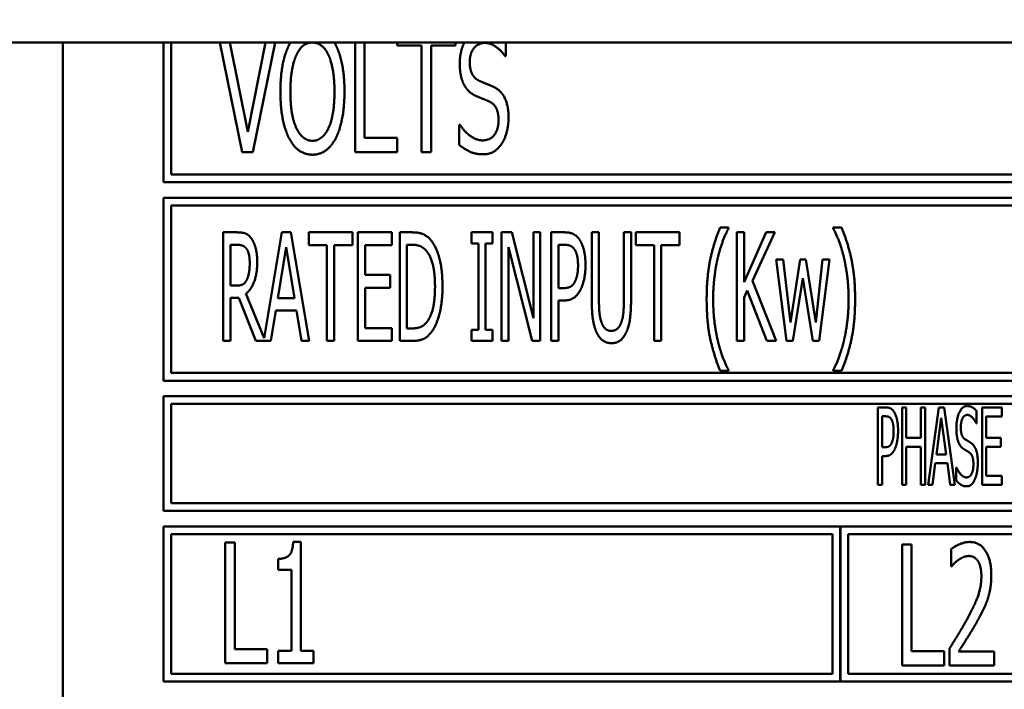
# Model space of a CAD drawing. Units: millimetres. Extents: x -55 to 5874, y 100 to 4100.
# Drawn here: x 1351 to 1383, y 1376 to 1398 of the extents above; entities that cross this region are included whole.
import ezdxf

# ---------------------------------------------------------------- set-up
doc = ezdxf.new("R2010")
doc.units = ezdxf.units.MM
doc.header["$LTSCALE"] = 20
doc.layers.add('Dimension (ISO)', color=7, linetype='Continuous', lineweight=25)
doc.layers.add('Visible (ISO)', color=7, linetype='Continuous', lineweight=50)
doc.styles.add('Note Text (ISO)', font='tahoma.ttf')
doc.dimstyles.new('Default (ISO)', dxfattribs={"dimscale": 20, "dimtxt": 2.5, "dimasz": 2.5, "dimexe": 1, "dimexo": 2, "dimgap": 0.762, "dimtad": 1, "dimtoh": 1, "dimdec": 1, "dimrnd": 1e-08, "dimzin": 0, "dimdsep": 46, "dimtxsty": 'Note Text (ISO)', "dimcen": 0.09, "dimdle": 10, "dimclrd": 256, "dimclre": 256, "dimclrt": 256, "dimadec": 1, "dimazin": 0, "dimtfac": 1.40208, "dimtmove": 0, "dimatfit": 3, "dimfxl": 1, "dimtolj": 1, "dimtzin": 0, "dimlwd": -1, "dimlwe": -1, "dimarcsym": 0})

# ---------------------------------------------------------------- blocks, each defined once
blk = doc.blocks.new('*D8')
at = {"layer": 'Defpoints', "color": 0, "transparency": 16777216}
for p in [(665.372, 2101.734), (2268.372, 2101.734), (2268.372, 1089.437)]:
    blk.add_point(p, dxfattribs=at)
at = {"layer": 'Dimension (ISO)', "transparency": 16777216}
for p, q in [((665.372, 2061.734), (665.372, 1069.437)), ((2268.372, 2061.734), (2268.372, 1069.437)), ((715.372, 1089.437), (2218.372, 1089.437))]:
    blk.add_line(p, q, dxfattribs=at)
for points in [[(715.372, 1097.77), (715.372, 1081.103), (665.372, 1089.437)], [(2218.372, 1097.77), (2218.372, 1081.103), (2268.372, 1089.437)]]:
    blk.add_solid(points, dxfattribs=at)
at = {"layer": 'Dimension (ISO)', "transparency": 16777216, "insert": (1397.53, 1156.759), "char_height": 50, "attachment_point": 1, "style": 'Note Text (ISO)'}
blk.add_mtext('\\A1;1603', dxfattribs=at)

msp = doc.modelspace()

# ---------------------------------------------------------------- linework, layer by layer
at = {"layer": 'Visible (ISO)'}
for p, q in [((2080.272, 1397.234), (729.272, 1397.234)), ((1352.472, 1397.234), (1352.472, 1365.434)), ((1355.722, 1397.234), (1355.722, 1392.734)), ((1355.972, 1392.984), (1355.972, 1397.234)), ((1357.535, 1397.234), (1358.262, 1393.702)), ((1358.439, 1394.36), (1357.865, 1397.234)), ((1359.014, 1397.234), (1358.439, 1394.36)), ((1358.6, 1393.702), (1359.327, 1397.234)), ((1361.903, 1397.234), (1361.903, 1393.702)), ((1362.213, 1394.164), (1362.213, 1397.234)), ((1363.265, 1397.234), (1363.265, 1397.141)), ((1365.143, 1397.141), (1365.143, 1397.234)), ((1366.764, 1396.8), (1366.764, 1397.234)), ((1363.265, 1397.141), (1364.049, 1397.141)), ((1364.049, 1397.141), (1364.049, 1393.702)), ((1364.359, 1397.141), (1365.143, 1397.141)), ((1364.359, 1393.702), (1364.359, 1397.141)), ((1366.742, 1396.8), (1366.764, 1396.8)), ((1365.266, 1394.587), (1365.266, 1393.936)), ((1365.288, 1394.587), (1365.266, 1394.587)), ((1363.259, 1394.164), (1362.213, 1394.164)), ((1363.259, 1393.702), (1363.259, 1394.164)), ((1358.262, 1393.702), (1358.6, 1393.702)), ((1361.903, 1393.702), (1363.259, 1393.702)), ((1364.049, 1393.702), (1364.359, 1393.702)), ((1388.222, 1392.984), (1355.972, 1392.984)), ((1355.722, 1392.734), (1388.472, 1392.734)), ((1355.722, 1392.234), (1355.722, 1386.334)), ((1421.222, 1392.234), (1355.722, 1392.234)), ((1355.972, 1386.584), (1355.972, 1391.984)), ((1355.972, 1391.984), (1420.972, 1391.984)), ((1373.957, 1391.273), (1373.687, 1391.273)), ((1373.957, 1391.25), (1373.957, 1391.273)), ((1377.329, 1391.273), (1377.329, 1391.25)), ((1377.599, 1391.273), (1377.329, 1391.273)), ((1358.102, 1391.117), (1357.651, 1391.117)), ((1357.651, 1391.117), (1357.651, 1387.617)), ((1359.545, 1391.117), (1358.97, 1387.705)), ((1359.832, 1391.117), (1359.545, 1391.117)), ((1360.422, 1387.617), (1359.832, 1391.117)), ((1360.411, 1391.117), (1360.411, 1390.703)), ((1361.817, 1391.117), (1360.411, 1391.117)), ((1361.817, 1390.703), (1361.817, 1391.117)), ((1363.091, 1391.117), (1361.996, 1391.117)), ((1361.996, 1391.117), (1361.996, 1387.617)), ((1363.091, 1390.703), (1363.091, 1391.117)), ((1363.346, 1391.117), (1363.346, 1387.617)), ((1363.743, 1391.117), (1363.346, 1391.117)), ((1365.661, 1391.117), (1365.661, 1390.76)), ((1366.341, 1391.117), (1365.661, 1391.117)), ((1366.341, 1390.76), (1366.341, 1391.117)), ((1366.631, 1391.117), (1366.631, 1387.617)), ((1366.962, 1391.117), (1366.631, 1391.117)), ((1367.663, 1388.346), (1366.962, 1391.117)), ((1367.663, 1391.117), (1367.663, 1388.346)), ((1367.881, 1391.117), (1367.663, 1391.117)), ((1367.881, 1387.617), (1367.881, 1391.117)), ((1368.236, 1391.117), (1368.236, 1387.617)), ((1368.676, 1391.117), (1368.236, 1391.117)), ((1369.541, 1391.117), (1369.541, 1388.933)), ((1369.773, 1391.117), (1369.541, 1391.117)), ((1369.773, 1388.933), (1369.773, 1391.117)), ((1370.576, 1391.117), (1370.576, 1388.922)), ((1370.808, 1391.117), (1370.576, 1391.117)), ((1370.808, 1388.933), (1370.808, 1391.117)), ((1370.962, 1391.117), (1370.962, 1390.703)), ((1372.368, 1391.117), (1370.962, 1391.117)), ((1372.368, 1390.703), (1372.368, 1391.117)), ((1374.221, 1391.117), (1374.221, 1387.617)), ((1374.453, 1391.117), (1374.221, 1391.117)), ((1374.453, 1389.509), (1374.453, 1391.117)), ((1375.168, 1391.117), (1374.453, 1389.509)), ((1374.728, 1389.554), (1375.451, 1391.117)), ((1375.451, 1391.117), (1375.168, 1391.117)), ((1357.883, 1389.398), (1357.883, 1390.714)), ((1357.883, 1390.714), (1358.113, 1390.714)), ((1359.415, 1388.993), (1359.684, 1390.643)), ((1359.684, 1390.643), (1359.954, 1388.993)), ((1360.411, 1390.703), (1360.998, 1390.703)), ((1360.998, 1390.703), (1360.998, 1387.617)), ((1361.23, 1390.703), (1361.817, 1390.703)), ((1361.23, 1387.617), (1361.23, 1390.703)), ((1362.229, 1390.703), (1363.091, 1390.703)), ((1362.229, 1389.744), (1362.229, 1390.703)), ((1363.579, 1388.02), (1363.579, 1390.714)), ((1363.579, 1390.714), (1363.757, 1390.714)), ((1365.661, 1390.76), (1365.885, 1390.76)), ((1365.885, 1390.76), (1365.885, 1387.974)), ((1366.117, 1390.76), (1366.341, 1390.76)), ((1366.117, 1387.974), (1366.117, 1390.76)), ((1366.849, 1390.635), (1367.62, 1387.617)), ((1366.849, 1387.617), (1366.849, 1390.635)), ((1368.468, 1389.319), (1368.468, 1390.714)), ((1368.468, 1390.714), (1368.661, 1390.714)), ((1370.962, 1390.703), (1371.549, 1390.703)), ((1371.549, 1390.703), (1371.549, 1387.617)), ((1371.781, 1390.703), (1372.368, 1390.703)), ((1371.781, 1387.617), (1371.781, 1390.703)), ((1375.491, 1390.244), (1375.829, 1387.617)), ((1375.721, 1390.244), (1375.491, 1390.244)), ((1375.953, 1388.21), (1375.721, 1390.244)), ((1376.265, 1390.244), (1375.953, 1388.21)), ((1376.447, 1390.244), (1376.265, 1390.244)), ((1376.768, 1388.21), (1376.447, 1390.244)), ((1376.986, 1390.244), (1376.768, 1388.21)), ((1376.878, 1387.617), (1377.21, 1390.244)), ((1377.21, 1390.244), (1376.986, 1390.244)), ((1363.031, 1389.744), (1362.229, 1389.744)), ((1363.031, 1389.33), (1363.031, 1389.744)), ((1376.033, 1387.617), (1376.351, 1389.642)), ((1376.351, 1389.642), (1376.671, 1387.617)), ((1358.088, 1389.398), (1357.883, 1389.398)), ((1362.229, 1389.33), (1363.031, 1389.33)), ((1362.229, 1388.031), (1362.229, 1389.33)), ((1368.627, 1389.319), (1368.468, 1389.319)), ((1375.494, 1387.617), (1374.728, 1389.554)), ((1357.883, 1387.617), (1357.883, 1389.01)), ((1357.883, 1389.01), (1358.15, 1389.01)), ((1358.15, 1389.01), (1358.703, 1387.617)), ((1358.97, 1387.705), (1358.383, 1389.14)), ((1359.954, 1388.993), (1359.415, 1388.993)), ((1374.453, 1389.015), (1374.555, 1389.245)), ((1374.453, 1387.617), (1374.453, 1389.015)), ((1374.555, 1389.245), (1375.191, 1387.617)), ((1368.468, 1388.922), (1368.667, 1388.922)), ((1368.468, 1387.617), (1368.468, 1388.922)), ((1359.191, 1387.617), (1359.35, 1388.596)), ((1359.35, 1388.596), (1360.019, 1388.596)), ((1360.019, 1388.596), (1360.178, 1387.617)), ((1363.091, 1388.031), (1362.229, 1388.031)), ((1363.091, 1387.617), (1363.091, 1388.031)), ((1363.757, 1388.02), (1363.579, 1388.02)), ((1365.661, 1387.974), (1365.661, 1387.617)), ((1365.885, 1387.974), (1365.661, 1387.974)), ((1366.341, 1387.974), (1366.117, 1387.974)), ((1366.341, 1387.617), (1366.341, 1387.974)), ((1357.651, 1387.617), (1357.883, 1387.617)), ((1358.703, 1387.617), (1359.191, 1387.617)), ((1360.178, 1387.617), (1360.422, 1387.617)), ((1360.998, 1387.617), (1361.23, 1387.617)), ((1361.996, 1387.617), (1363.091, 1387.617)), ((1363.346, 1387.617), (1363.749, 1387.617)), ((1365.661, 1387.617), (1366.341, 1387.617)), ((1366.631, 1387.617), (1366.849, 1387.617)), ((1367.62, 1387.617), (1367.881, 1387.617)), ((1368.236, 1387.617), (1368.468, 1387.617)), ((1371.549, 1387.617), (1371.781, 1387.617)), ((1374.221, 1387.617), (1374.453, 1387.617)), ((1375.191, 1387.617), (1375.494, 1387.617)), ((1375.829, 1387.617), (1376.033, 1387.617)), ((1376.671, 1387.617), (1376.878, 1387.617)), ((1420.972, 1386.584), (1355.972, 1386.584)), ((1373.687, 1386.65), (1373.957, 1386.65)), ((1373.957, 1386.65), (1373.957, 1386.673)), ((1377.329, 1386.673), (1377.329, 1386.65)), ((1377.329, 1386.65), (1377.599, 1386.65)), ((1355.722, 1386.334), (1421.222, 1386.334)), ((1355.722, 1385.834), (1355.722, 1382.134)), ((1421.222, 1385.834), (1355.722, 1385.834)), ((1355.972, 1385.584), (1389.936, 1385.584)), ((1355.972, 1382.384), (1355.972, 1385.584)), ((1378.775, 1385.473), (1378.775, 1382.973)), ((1379.033, 1385.473), (1378.775, 1385.473)), ((1379.551, 1385.473), (1379.551, 1382.973)), ((1379.687, 1385.473), (1379.551, 1385.473)), ((1379.687, 1384.492), (1379.687, 1385.473)), ((1380.161, 1385.473), (1380.161, 1384.492)), ((1380.297, 1385.473), (1380.161, 1385.473)), ((1380.297, 1382.973), (1380.297, 1385.473)), ((1380.739, 1385.473), (1380.394, 1382.973)), ((1380.907, 1385.473), (1380.739, 1385.473)), ((1381.251, 1382.973), (1380.907, 1385.473)), ((1382.777, 1385.473), (1382.134, 1385.473)), ((1382.134, 1385.473), (1382.134, 1382.973)), ((1382.777, 1385.177), (1382.777, 1385.473)), ((1378.911, 1384.189), (1378.911, 1385.185)), ((1378.911, 1385.185), (1379.025, 1385.185)), ((1381.956, 1384.958), (1381.956, 1385.356)), ((1382.27, 1385.177), (1382.777, 1385.177)), ((1382.27, 1384.492), (1382.27, 1385.177)), ((1380.662, 1383.956), (1380.82, 1385.137)), ((1380.82, 1385.137), (1380.978, 1383.956)), ((1381.946, 1384.958), (1381.956, 1384.958)), ((1379.004, 1384.189), (1378.911, 1384.189)), ((1380.161, 1384.492), (1379.687, 1384.492)), ((1379.687, 1384.197), (1380.161, 1384.197)), ((1379.687, 1382.973), (1379.687, 1384.197)), ((1380.161, 1384.197), (1380.161, 1382.973)), ((1382.742, 1384.492), (1382.27, 1384.492)), ((1382.27, 1384.197), (1382.742, 1384.197)), ((1382.27, 1383.269), (1382.27, 1384.197)), ((1382.742, 1384.197), (1382.742, 1384.492)), ((1378.911, 1383.905), (1379.027, 1383.905)), ((1378.911, 1382.973), (1378.911, 1383.905)), ((1380.978, 1383.956), (1380.662, 1383.956)), ((1380.532, 1382.973), (1380.623, 1383.672)), ((1380.623, 1383.672), (1381.016, 1383.672)), ((1381.016, 1383.672), (1381.107, 1382.973)), ((1381.298, 1383.54), (1381.298, 1383.123)), ((1381.308, 1383.54), (1381.298, 1383.54)), ((1382.777, 1383.269), (1382.27, 1383.269)), ((1382.777, 1382.973), (1382.777, 1383.269)), ((1378.775, 1382.973), (1378.911, 1382.973)), ((1379.551, 1382.973), (1379.687, 1382.973)), ((1380.161, 1382.973), (1380.297, 1382.973)), ((1380.394, 1382.973), (1380.532, 1382.973)), ((1381.107, 1382.973), (1381.251, 1382.973)), ((1382.134, 1382.973), (1382.777, 1382.973)), ((1389.902, 1382.384), (1355.972, 1382.384)), ((1355.722, 1382.134), (1421.222, 1382.134)), ((1355.722, 1381.634), (1355.722, 1376.634)), ((1377.555, 1381.634), (1355.722, 1381.634)), ((1355.972, 1376.884), (1355.972, 1381.384)), ((1355.972, 1381.384), (1377.305, 1381.384)), ((1377.305, 1381.384), (1377.305, 1376.884)), ((1377.555, 1376.634), (1377.555, 1381.634)), ((1377.565, 1381.634), (1377.565, 1376.634)), ((1399.389, 1381.634), (1377.565, 1381.634)), ((1377.815, 1376.884), (1377.815, 1381.384)), ((1377.815, 1381.384), (1399.139, 1381.384)), ((1357.709, 1381.122), (1357.709, 1377.222)), ((1358.019, 1381.122), (1357.709, 1381.122)), ((1358.019, 1377.683), (1358.019, 1381.122)), ((1360.149, 1381.134), (1359.906, 1381.134)), ((1360.149, 1377.62), (1360.149, 1381.134)), ((1379.552, 1381.052), (1379.552, 1377.152)), ((1379.862, 1381.052), (1379.552, 1381.052)), ((1379.862, 1377.614), (1379.862, 1381.052)), ((1381.133, 1380.901), (1381.133, 1380.344)), ((1359.425, 1380.591), (1359.425, 1380.234)), ((1359.425, 1380.234), (1359.849, 1380.234)), ((1359.849, 1380.234), (1359.849, 1377.62)), ((1381.133, 1380.344), (1381.149, 1380.344)), ((1359.065, 1377.683), (1358.019, 1377.683)), ((1359.065, 1377.222), (1359.065, 1377.683)), ((1359.425, 1377.62), (1359.425, 1377.222)), ((1359.849, 1377.62), (1359.425, 1377.62)), ((1360.563, 1377.62), (1360.149, 1377.62)), ((1360.563, 1377.222), (1360.563, 1377.62)), ((1380.908, 1377.614), (1379.862, 1377.614)), ((1380.908, 1377.152), (1380.908, 1377.614)), ((1381.085, 1377.705), (1381.085, 1377.152)), ((1382.53, 1377.604), (1381.379, 1377.604)), ((1382.53, 1377.152), (1382.53, 1377.604)), ((1357.709, 1377.222), (1359.065, 1377.222)), ((1359.425, 1377.222), (1360.563, 1377.222)), ((1377.305, 1376.884), (1355.972, 1376.884)), ((1399.139, 1376.884), (1377.815, 1376.884)), ((1379.552, 1377.152), (1380.908, 1377.152)), ((1381.085, 1377.152), (1382.53, 1377.152)), ((1355.722, 1376.634), (1377.555, 1376.634)), ((1377.565, 1376.634), (1399.389, 1376.634))]:
    msp.add_line(p, q, dxfattribs=at)
for points in [[(1359.82, 1397.234), (1359.797, 1397.197), (1359.776, 1397.157)], [(1361.28, 1397.157), (1361.259, 1397.197), (1361.236, 1397.234)], [(1365.432, 1397.234), (1365.282, 1396.948), (1365.282, 1396.556)], [(1365.604, 1396.61), (1365.604, 1396.885), (1365.873, 1397.223), (1366.088, 1397.223)], [(1366.088, 1397.223), (1366.28, 1397.223), (1366.628, 1396.97), (1366.742, 1396.8)], [(1359.776, 1397.157), (1359.64, 1396.888), (1359.495, 1396.142), (1359.495, 1395.652)], [(1361.562, 1395.652), (1361.562, 1396.139), (1361.413, 1396.897), (1361.28, 1397.157)], [(1359.817, 1395.652), (1359.817, 1396.032), (1359.915, 1396.632), (1360.01, 1396.831)], [(1361.047, 1396.831), (1361.138, 1396.635), (1361.239, 1396.038), (1361.239, 1395.652)], [(1365.911, 1396.003), (1365.762, 1396.069), (1365.604, 1396.363), (1365.604, 1396.61)], [(1365.282, 1396.556), (1365.282, 1396.329), (1365.361, 1395.981), (1365.433, 1395.851)], [(1366.391, 1395.798), (1366.296, 1395.845), (1366.012, 1395.959), (1365.911, 1396.003)], [(1359.495, 1395.652), (1359.495, 1395.172), (1359.64, 1394.41), (1359.773, 1394.151)], [(1360.528, 1394.069), (1360.203, 1394.069), (1359.817, 1394.884), (1359.817, 1395.652)], [(1361.239, 1395.652), (1361.239, 1394.884), (1360.854, 1394.069), (1360.528, 1394.069)], [(1361.28, 1394.151), (1361.416, 1394.41), (1361.562, 1395.178), (1361.562, 1395.652)], [(1365.433, 1395.851), (1365.509, 1395.722), (1365.699, 1395.561), (1365.819, 1395.507)], [(1366.856, 1394.815), (1366.856, 1395.178), (1366.631, 1395.674), (1366.391, 1395.798)], [(1365.819, 1395.507), (1365.955, 1395.45), (1366.135, 1395.38), (1366.242, 1395.33)], [(1366.242, 1395.33), (1366.394, 1395.257), (1366.533, 1394.966), (1366.533, 1394.733)], [(1366.533, 1394.733), (1366.533, 1394.439), (1366.271, 1394.082), (1366.012, 1394.082)], [(1366.644, 1393.987), (1366.745, 1394.142), (1366.856, 1394.584), (1366.856, 1394.815)], [(1366.012, 1394.082), (1365.832, 1394.082), (1365.443, 1394.347), (1365.288, 1394.587)], [(1359.773, 1394.151), (1359.912, 1393.889), (1360.291, 1393.62), (1360.528, 1393.62)], [(1360.528, 1393.62), (1360.756, 1393.62), (1361.138, 1393.879), (1361.28, 1394.151)], [(1365.266, 1393.936), (1365.424, 1393.81), (1365.778, 1393.633), (1366.034, 1393.633)], [(1366.034, 1393.633), (1366.246, 1393.633), (1366.53, 1393.816), (1366.644, 1393.987)], [(1373.687, 1391.273), (1373.48, 1390.788), (1373.248, 1389.685), (1373.248, 1388.961)], [(1373.616, 1390.331), (1373.69, 1390.629), (1373.863, 1391.077), (1373.957, 1391.25)], [(1377.329, 1391.25), (1377.417, 1391.089), (1377.599, 1390.624), (1377.669, 1390.331)], [(1378.038, 1388.961), (1378.038, 1389.693), (1377.803, 1390.788), (1377.599, 1391.273)], [(1358.547, 1390.933), (1358.456, 1391.052), (1358.252, 1391.117), (1358.102, 1391.117)], [(1358.746, 1390.167), (1358.746, 1390.442), (1358.638, 1390.814), (1358.547, 1390.933)], [(1364.37, 1390.839), (1364.271, 1390.97), (1363.99, 1391.117), (1363.743, 1391.117)], [(1369.132, 1390.899), (1369.047, 1391.015), (1368.829, 1391.117), (1368.676, 1391.117)], [(1369.339, 1390.062), (1369.339, 1390.354), (1369.229, 1390.765), (1369.132, 1390.899)], [(1358.113, 1390.714), (1358.212, 1390.714), (1358.343, 1390.66), (1358.394, 1390.595)], [(1358.394, 1390.595), (1358.451, 1390.519), (1358.505, 1390.283), (1358.505, 1390.13)], [(1363.757, 1390.714), (1363.913, 1390.714), (1364.126, 1390.615), (1364.217, 1390.504)], [(1364.725, 1389.364), (1364.725, 1389.875), (1364.54, 1390.615), (1364.37, 1390.839)], [(1368.661, 1390.714), (1368.769, 1390.714), (1368.917, 1390.655), (1368.973, 1390.581)], [(1368.973, 1390.581), (1369.036, 1390.496), (1369.098, 1390.229), (1369.098, 1390.048)], [(1364.217, 1390.504), (1364.35, 1390.343), (1364.483, 1389.773), (1364.483, 1389.37)], [(1373.458, 1388.961), (1373.458, 1389.347), (1373.545, 1390.042), (1373.616, 1390.331)], [(1377.669, 1390.331), (1377.74, 1390.039), (1377.828, 1389.35), (1377.828, 1388.961)], [(1358.383, 1389.14), (1358.55, 1389.265), (1358.746, 1389.784), (1358.746, 1390.167)], [(1358.505, 1390.13), (1358.505, 1389.949), (1358.456, 1389.676), (1358.405, 1389.58)], [(1369.098, 1390.048), (1369.098, 1389.88), (1369.05, 1389.634), (1368.999, 1389.529)], [(1369.186, 1389.285), (1369.257, 1389.427), (1369.339, 1389.835), (1369.339, 1390.062)], [(1358.405, 1389.58), (1358.349, 1389.469), (1358.19, 1389.398), (1358.088, 1389.398)], [(1364.483, 1389.37), (1364.483, 1388.961), (1364.362, 1388.417), (1364.24, 1388.252)], [(1364.367, 1387.898), (1364.532, 1388.113), (1364.725, 1388.885), (1364.725, 1389.364)], [(1368.999, 1389.529), (1368.942, 1389.41), (1368.769, 1389.319), (1368.627, 1389.319)], [(1368.667, 1388.922), (1368.851, 1388.922), (1369.095, 1389.106), (1369.186, 1389.285)], [(1373.248, 1388.961), (1373.248, 1388.221), (1373.483, 1387.135), (1373.687, 1386.65)], [(1373.616, 1387.592), (1373.543, 1387.892), (1373.458, 1388.559), (1373.458, 1388.961)], [(1377.599, 1386.65), (1377.806, 1387.135), (1378.038, 1388.235), (1378.038, 1388.961)], [(1377.828, 1388.961), (1377.828, 1388.57), (1377.743, 1387.895), (1377.669, 1387.592)], [(1369.541, 1388.933), (1369.541, 1388.559), (1369.617, 1388.048), (1369.708, 1387.867)], [(1369.85, 1388.227), (1369.804, 1388.36), (1369.773, 1388.689), (1369.773, 1388.933)], [(1370.576, 1388.922), (1370.576, 1388.686), (1370.545, 1388.36), (1370.499, 1388.227)], [(1370.641, 1387.867), (1370.735, 1388.045), (1370.808, 1388.567), (1370.808, 1388.933)], [(1364.24, 1388.252), (1364.143, 1388.119), (1363.911, 1388.02), (1363.757, 1388.02)], [(1370.173, 1387.94), (1370.057, 1387.94), (1369.895, 1388.085), (1369.85, 1388.227)], [(1370.499, 1388.227), (1370.454, 1388.085), (1370.284, 1387.94), (1370.173, 1387.94)], [(1363.749, 1387.617), (1363.962, 1387.617), (1364.234, 1387.731), (1364.367, 1387.898)], [(1369.708, 1387.867), (1369.79, 1387.705), (1370.02, 1387.543), (1370.173, 1387.543)], [(1370.173, 1387.543), (1370.335, 1387.543), (1370.559, 1387.702), (1370.641, 1387.867)], [(1373.957, 1386.673), (1373.866, 1386.834), (1373.687, 1387.302), (1373.616, 1387.592)], [(1377.669, 1387.592), (1377.601, 1387.308), (1377.42, 1386.834), (1377.329, 1386.673)], [(1379.302, 1385.317), (1379.254, 1385.4), (1379.124, 1385.473), (1379.033, 1385.473)], [(1381.65, 1385.518), (1381.5, 1385.518), (1381.306, 1385.106), (1381.306, 1384.802)], [(1381.956, 1385.356), (1381.891, 1385.435), (1381.737, 1385.518), (1381.65, 1385.518)], [(1379.025, 1385.185), (1379.089, 1385.185), (1379.175, 1385.143), (1379.207, 1385.09)], [(1379.424, 1384.719), (1379.424, 1384.928), (1379.359, 1385.222), (1379.302, 1385.317)], [(1381.448, 1384.837), (1381.448, 1385.013), (1381.565, 1385.23), (1381.66, 1385.23)], [(1381.66, 1385.23), (1381.743, 1385.23), (1381.897, 1385.068), (1381.946, 1384.958)], [(1379.207, 1385.09), (1379.245, 1385.029), (1379.282, 1384.839), (1379.282, 1384.709)], [(1381.581, 1384.448), (1381.517, 1384.49), (1381.448, 1384.679), (1381.448, 1384.837)], [(1379.282, 1384.709), (1379.282, 1384.59), (1379.254, 1384.413), (1379.223, 1384.338)], [(1379.335, 1384.164), (1379.375, 1384.266), (1379.424, 1384.557), (1379.424, 1384.719)], [(1381.306, 1384.802), (1381.306, 1384.657), (1381.34, 1384.434), (1381.373, 1384.351)], [(1379.223, 1384.338), (1379.191, 1384.253), (1379.087, 1384.189), (1379.004, 1384.189)], [(1381.373, 1384.351), (1381.405, 1384.268), (1381.49, 1384.164), (1381.543, 1384.13)], [(1381.792, 1384.316), (1381.752, 1384.347), (1381.626, 1384.42), (1381.581, 1384.448)], [(1381.997, 1383.686), (1381.997, 1383.919), (1381.899, 1384.237), (1381.792, 1384.316)], [(1379.027, 1383.905), (1379.138, 1383.905), (1379.28, 1384.037), (1379.335, 1384.164)], [(1381.543, 1384.13), (1381.602, 1384.093), (1381.681, 1384.049), (1381.727, 1384.016)], [(1381.727, 1384.016), (1381.794, 1383.97), (1381.855, 1383.783), (1381.855, 1383.633)], [(1381.855, 1383.633), (1381.855, 1383.445), (1381.739, 1383.216), (1381.626, 1383.216)], [(1381.903, 1383.155), (1381.948, 1383.255), (1381.997, 1383.538), (1381.997, 1383.686)], [(1381.626, 1383.216), (1381.547, 1383.216), (1381.375, 1383.386), (1381.308, 1383.54)], [(1381.298, 1383.123), (1381.367, 1383.042), (1381.523, 1382.928), (1381.636, 1382.928)], [(1381.636, 1382.928), (1381.729, 1382.928), (1381.855, 1383.046), (1381.903, 1383.155)], [(1359.906, 1381.134), (1359.893, 1380.818), (1359.665, 1380.591), (1359.425, 1380.591)], [(1381.733, 1381.134), (1381.578, 1381.134), (1381.231, 1380.98), (1381.133, 1380.901)], [(1382.432, 1380.063), (1382.432, 1380.556), (1382.062, 1381.134), (1381.733, 1381.134)], [(1381.149, 1380.344), (1381.186, 1380.389), (1381.31, 1380.515), (1381.376, 1380.559)], [(1381.376, 1380.559), (1381.455, 1380.613), (1381.629, 1380.682), (1381.711, 1380.682)], [(1381.711, 1380.682), (1381.796, 1380.682), (1381.942, 1380.603), (1381.999, 1380.524)], [(1381.999, 1380.524), (1382.052, 1380.445), (1382.112, 1380.199), (1382.112, 1380.035)], [(1382.312, 1379.282), (1382.368, 1379.447), (1382.432, 1379.832), (1382.432, 1380.063)], [(1382.112, 1380.035), (1382.112, 1379.722), (1381.917, 1379.134), (1381.651, 1378.644)], [(1381.999, 1378.616), (1382.09, 1378.777), (1382.252, 1379.112), (1382.312, 1379.282)], [(1381.651, 1378.644), (1381.518, 1378.401), (1381.24, 1377.949), (1381.085, 1377.705)], [(1381.379, 1377.604), (1381.487, 1377.772), (1381.85, 1378.347), (1381.999, 1378.616)]]:
    msp.add_open_spline(points, degree=2, dxfattribs=at)
for points, knots in [([(1360.01, 1396.831), (1360.105, 1397.04), (1360.347, 1397.225), (1360.491, 1397.234)], [-2, -2, -2, -1, -0.111384, -0.111384, -0.111384]), ([(1360.564, 1397.234), (1360.707, 1397.225), (1360.955, 1397.033), (1361.047, 1396.831)], [-1.89037, -1.89037, -1.89037, -1, 0, 0, 0])]:
    msp.add_open_spline(points, degree=2, knots=knots, dxfattribs=at)

# ---------------------------------------------------------------- dimensions: what is measured, and where the dimension line sits
at = {"layer": 'Dimension (ISO)'}
dim = msp.add_linear_dim(base=(2268.372, 1089.437), p1=(665.372, 2101.734), p2=(2268.372, 2101.734), angle=180, dimstyle='Default (ISO)', override={"dimgap": 0.762, "dimtoh": 0, "dimdec": 0, "dimtol": 0, "dimlim": 0, "dimtp": 0, "dimtm": 0, "dimtdec": 2, "dimtofl": 0, "dimatfit": 1}, dxfattribs=at)
dim.commit()
dim.dimension.update_dxf_attribs({"geometry": '*D8', "text_midpoint": (1466.872, 1089.437), "dimtype": 160})

doc.saveas('drawing.dxf')
